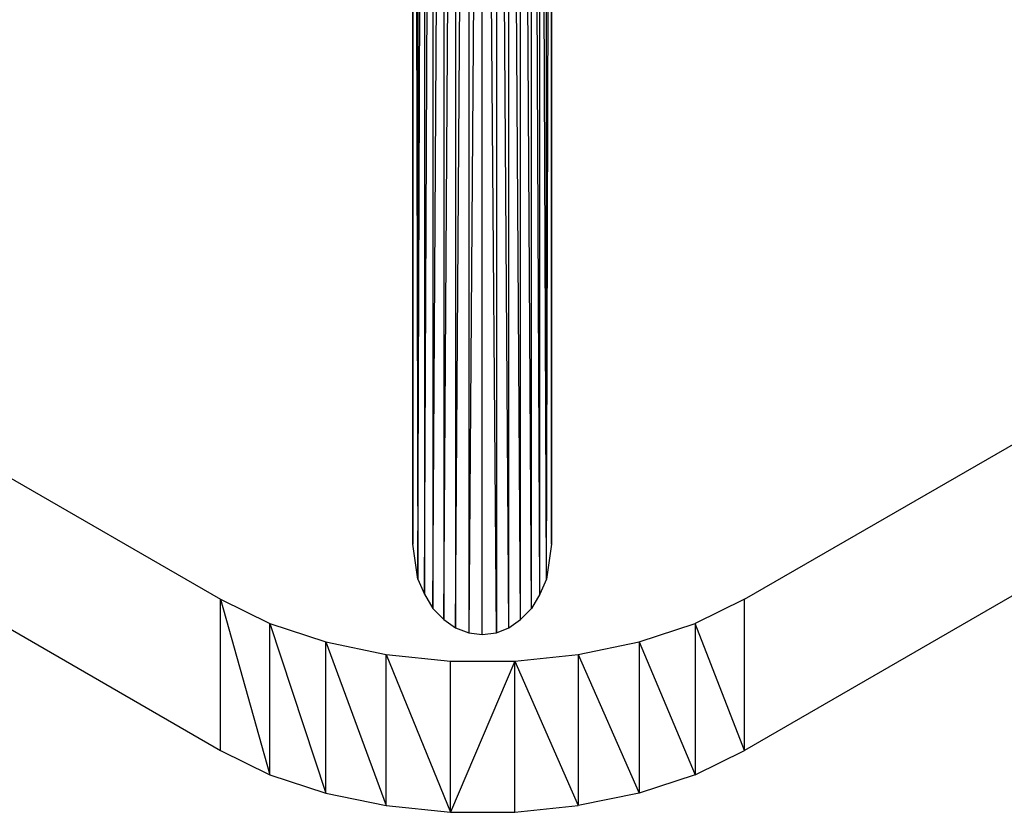
# Model space of a CAD drawing. Units: inches. Extents: x 2.97 to 12.18, y -2.13 to 4.99.
# Drawn here: x 6.12 to 7.3, y -1.44 to -0.49 of the extents above; entities that cross this region are included whole.
import ezdxf

# ---------------------------------------------------------------- set-up
doc = ezdxf.new("R2010")
doc.units = ezdxf.units.IN
doc.header["$MEASUREMENT"] = 0

msp = doc.modelspace()

# ---------------------------------------------------------------- linework, layer by layer
for p, q in [((6.9845, -1.1805), (11.3755, 1.3545)), ((11.3755, 1.1735), (6.9845, -1.3615)), ((6.5875, -1.1145), (6.5885, 1.0545)), ((6.5885, 1.0545), (6.5935, -1.1565)), ((6.7475, -1.1565), (6.7535, 1.0545)), ((6.7535, -1.1145), (6.7535, 1.0545)), ((6.5935, 1.0435), (6.5935, -1.1565)), ((6.7475, -1.1565), (6.7475, 1.0435)), ((6.5875, -1.1145), (6.5885, 1.0355)), ((6.7535, 1.0355), (6.7535, -1.1145)), ((6.5935, -1.1565), (6.6015, 1.0245)), ((6.6015, 1.0245), (6.6015, -1.1745)), ((6.7475, -1.1565), (6.7395, 1.0245)), ((6.7395, -1.1745), (6.7395, 1.0245)), ((6.5875, -1.1145), (6.5875, 1.0095)), ((6.5875, 1.0095), (6.5875, -1.1145)), ((6.6015, -1.1745), (6.6115, 1.0085)), ((6.6115, 1.0085), (6.6115, -1.1915)), ((6.7395, -1.1745), (6.7295, 1.0085)), ((6.7295, -1.1915), (6.7295, 1.0085)), ((6.6115, -1.1915), (6.6245, 0.9945)), ((6.6245, 0.9945), (6.6245, -1.2045)), ((6.7295, -1.1915), (6.7165, 0.9945)), ((6.7165, -1.2045), (6.7165, 0.9945)), ((6.6245, -1.2045), (6.6385, 0.9845)), ((6.6385, 0.9845), (6.6385, -1.2145)), ((6.6385, -1.2145), (6.6545, 0.9785)), ((6.6545, 0.9785), (6.6545, -1.2205)), ((6.7025, -1.2145), (6.6875, 0.9785)), ((6.6875, 0.9785), (6.6875, -1.2205)), ((6.7165, -1.2045), (6.7025, 0.9845)), ((6.7025, -1.2145), (6.7025, 0.9845)), ((6.6705, 0.9765), (6.6545, -1.2205)), ((6.6875, -1.2205), (6.6705, 0.9765)), ((6.6705, -1.2225), (6.6705, 0.9765)), ((3.8475, 0.2685), (6.3575, -1.1805)), ((3.8475, 0.0875), (6.3575, -1.3615)), ((6.5935, -1.1565), (6.5875, -1.1145)), ((6.7535, -1.1145), (6.7475, -1.1565)), ((6.5935, -1.1565), (6.6015, -1.1745)), ((6.7475, -1.1565), (6.7395, -1.1745)), ((6.6015, -1.1745), (6.6115, -1.1915)), ((6.7395, -1.1745), (6.7295, -1.1915)), ((6.3575, -1.3615), (6.3575, -1.1805)), ((6.3575, -1.1805), (6.4165, -1.2095)), ((6.3575, -1.1805), (6.4165, -1.3905)), ((6.9845, -1.1805), (6.9255, -1.2095)), ((6.9845, -1.3615), (6.9845, -1.1805)), ((6.6115, -1.1915), (6.6245, -1.2045)), ((6.7295, -1.1915), (6.7165, -1.2045)), ((6.4165, -1.3905), (6.4165, -1.2095)), ((6.4165, -1.2095), (6.4835, -1.2315)), ((6.4165, -1.2095), (6.4835, -1.4125)), ((6.6245, -1.2045), (6.6385, -1.2145)), ((6.7025, -1.2145), (6.7165, -1.2045)), ((6.8585, -1.2315), (6.9255, -1.2095)), ((6.9255, -1.2095), (6.9255, -1.3905)), ((6.9845, -1.3615), (6.9255, -1.2095)), ((6.6385, -1.2145), (6.6545, -1.2205)), ((6.6545, -1.2205), (6.6705, -1.2225)), ((6.6705, -1.2225), (6.6875, -1.2205)), ((6.6875, -1.2205), (6.7025, -1.2145)), ((6.4835, -1.4125), (6.4835, -1.2315)), ((6.4835, -1.2315), (6.5555, -1.2465)), ((6.4835, -1.2315), (6.5555, -1.4275)), ((6.7855, -1.2465), (6.8585, -1.2315)), ((6.8585, -1.2315), (6.8585, -1.4125)), ((6.8585, -1.2315), (6.9255, -1.3905)), ((6.5555, -1.4275), (6.5555, -1.2465)), ((6.5555, -1.2465), (6.6325, -1.2545)), ((6.5555, -1.2465), (6.6325, -1.4355)), ((6.7095, -1.2545), (6.7855, -1.2465)), ((6.7855, -1.2465), (6.7855, -1.4275)), ((6.7855, -1.2465), (6.8585, -1.4125)), ((6.6325, -1.4355), (6.6325, -1.2545)), ((6.6325, -1.2545), (6.7095, -1.2545)), ((6.7095, -1.2545), (6.6325, -1.4355)), ((6.7095, -1.4355), (6.7095, -1.2545)), ((6.7095, -1.2545), (6.7855, -1.4275)), ((6.3575, -1.3615), (6.4165, -1.3905)), ((6.9255, -1.3905), (6.9845, -1.3615)), ((6.4165, -1.3905), (6.4835, -1.4125)), ((6.9255, -1.3905), (6.8585, -1.4125)), ((6.4835, -1.4125), (6.5555, -1.4275)), ((6.8585, -1.4125), (6.7855, -1.4275)), ((6.5555, -1.4275), (6.6325, -1.4355)), ((6.6325, -1.4355), (6.7095, -1.4355)), ((6.7095, -1.4355), (6.7855, -1.4275))]:
    msp.add_line(p, q)

doc.saveas('drawing.dxf')
